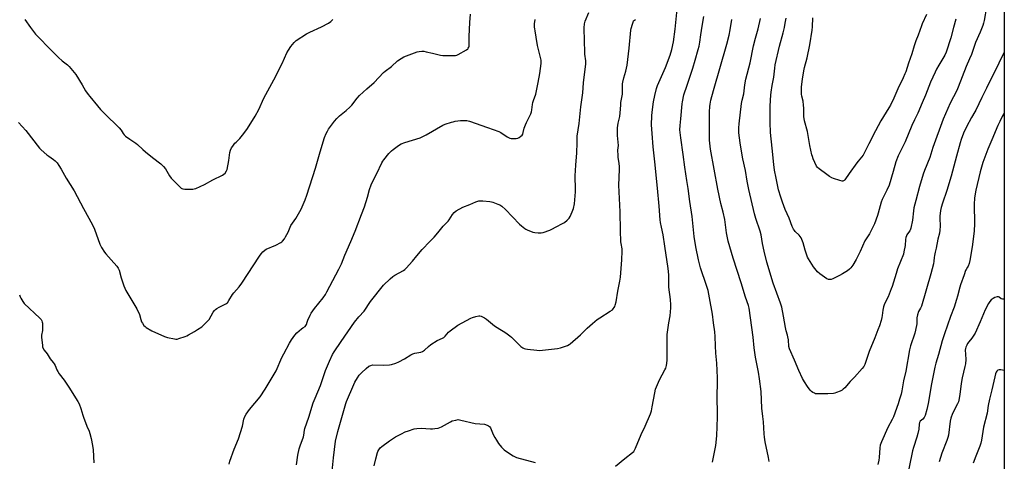
# Model space of a CAD drawing. Units: inches. Extents: x 1207769 to 1213770, y 545455 to 549457.
# Drawn here: x 1213113 to 1213770, y 547721 to 548016 of the extents above; entities that cross this region are included whole.
import ezdxf

# ---------------------------------------------------------------- set-up
doc = ezdxf.new("R2010")
doc.units = ezdxf.units.IN
doc.header["$MEASUREMENT"] = 0
doc.layers.add('NTRL-Pasture Land', color=2, linetype='Continuous')
doc.layers.add('Undefined', color=1, linetype='Continuous')

msp = doc.modelspace()

# ---------------------------------------------------------------- linework, layer by layer
at = {"layer": 'NTRL-Pasture Land'}
msp.add_lwpolyline([(1213770.24, 548073.94), (1213770.17, 546983)], dxfattribs=at)
at = {"layer": 'Undefined'}
for points, elevation in [([(1213718.22, 548019.48), (1213715.37, 548013.14), (1213714.84, 548011.82), (1213712.77, 548005.71), (1213711.23, 548001.78), (1213710.02, 547998.41), (1213708.38, 547993.2), (1213706.15, 547986.86), (1213704.38, 547981.12), (1213703.88, 547979.81), (1213702.68, 547977.14), (1213699.15, 547969.89), (1213696.35, 547963.52), (1213694.18, 547958.92), (1213693.15, 547957.16), (1213687.79, 547948.54), (1213684.11, 547941.72), (1213679.75, 547933.12), (1213677.74, 547928.98), (1213675.91, 547925.63), (1213674.93, 547924.18), (1213672.59, 547921.61), (1213671.68, 547920.47), (1213666.51, 547913.28), (1213663.68, 547909.06), (1213663.32, 547908.68), (1213662.91, 547908.4), (1213662.46, 547908.23), (1213661.96, 547908.19), (1213660.31, 547908.56), (1213656.16, 547909.95), (1213655.1, 547910.42), (1213653.58, 547911.28), (1213651.63, 547912.55), (1213646.52, 547916.43), (1213645.46, 547917.39), (1213644.89, 547918.21), (1213642.66, 547923.16), (1213642.03, 547924.72), (1213641.7, 547925.81), (1213640.41, 547931.89), (1213638.69, 547941.25), (1213636.82, 547948.38), (1213636.38, 547951.26), (1213636.24, 547952.99), (1213636.3, 547956.94), (1213636.14, 547958.97), (1213635.81, 547961.57), (1213635, 547964.87), (1213634.82, 547966.3), (1213634.75, 547968.88), (1213634.84, 547971.15), (1213635.46, 547976.29), (1213636.41, 547981.87), (1213636.89, 547984.13), (1213638.5, 547990.5), (1213640.38, 547999.26), (1213641.97, 548009.03), (1213642.16, 548011.24), (1213642.25, 548017.17)], 358), ([(1213112.38, 547832.29), (1213112.87, 547830.89), (1213113.25, 547830.11), (1213114.62, 547827.93), (1213115.69, 547826.59), (1213126.06, 547816.8), (1213126.85, 547815.92), (1213127.41, 547814.95), (1213127.66, 547814.16), (1213127.77, 547813.32), (1213127.84, 547809.89), (1213127.73, 547808.48), (1213127.26, 547805.41), (1213127.2, 547804), (1213127.76, 547798.55), (1213127.91, 547797.71), (1213128.16, 547796.92), (1213128.89, 547795.45), (1213130.87, 547792.84), (1213132.85, 547789.52), (1213135.05, 547787.12), (1213135.72, 547786.23), (1213136.24, 547785.25), (1213137.42, 547782.18), (1213137.99, 547781.13), (1213138.99, 547779.69), (1213142.35, 547775.37), (1213145.52, 547770.81), (1213151.53, 547761.24), (1213152.26, 547759.6), (1213153.46, 547756.53), (1213154.67, 547751.99), (1213155.13, 547750.6), (1213157.45, 547744.63), (1213158.89, 547741.25), (1213159.39, 547739.86), (1213160.44, 547736.46), (1213161.31, 547731.88), (1213161.61, 547728.98), (1213162.01, 547720.2)], 342)]:
    msp.add_lwpolyline(points, dxfattribs=dict(at, elevation=elevation))
for points in [[(1213510.57, 547718.05, 348), (1213516.81, 547723.18, 348), (1213521.94, 547727.05, 348), (1213522.75, 547727.81, 348), (1213523.32, 547728.61, 348), (1213523.95, 547729.91, 348), (1213527.6, 547739.05, 348), (1213530.33, 547744.68, 348), (1213533.83, 547752.8, 348), (1213534.5, 547754.84, 348), (1213535.14, 547757.59, 348), (1213536.76, 547766.83, 348), (1213537.34, 547769.38, 348), (1213539.85, 547775.65, 348), (1213543.52, 547782.16, 348), (1213544.08, 547783.47, 348), (1213544.62, 547785.09, 348), (1213544.92, 547786.8, 348), (1213545.08, 547788.83, 348), (1213545, 547796.68, 348), (1213545.16, 547805.89, 348), (1213546.18, 547813.59, 348), (1213547, 547818.33, 348), (1213547.53, 547823.58, 348), (1213547.57, 547825.62, 348), (1213547.26, 547829.16, 348), (1213546.26, 547837.41, 348), (1213546.19, 547845.68, 348), (1213545.77, 547849.78, 348), (1213543.48, 547864.79, 348), (1213542.44, 547872.31, 348), (1213541.29, 547877.39, 348), (1213540.69, 547880.59, 348), (1213540.46, 547882.35, 348), (1213539.61, 547891.51, 348), (1213538.68, 547903.47, 348), (1213536.78, 547921.02, 348), (1213535.81, 547930.99, 348), (1213535.04, 547940.08, 348), (1213534.7, 547945.77, 348), (1213534.87, 547951.83, 348), (1213535.07, 547954.14, 348), (1213535.94, 547961.05, 348), (1213536.83, 547965.44, 348), (1213538.01, 547970.06, 348), (1213538.69, 547971.93, 348), (1213543.92, 547983.98, 348), (1213547.01, 547992.17, 348), (1213548.23, 547996.13, 348), (1213549.26, 548001.08, 348), (1213550.33, 548009.54, 348), (1213552.13, 548027.47, 348)], [(1213758.33, 548024.2, 354), (1213756.73, 548015.48, 354), (1213756.27, 548013.52, 354), (1213755.82, 548012.12, 354), (1213754.01, 548007.7, 354), (1213751.02, 548000.75, 354), (1213748.37, 547992.76, 354), (1213747.07, 547989.73, 354), (1213744.67, 547984.69, 354), (1213739.41, 547970.83, 354), (1213738.44, 547968.7, 354), (1213733.98, 547960.15, 354), (1213729.33, 547949.53, 354), (1213722.55, 547930.6, 354), (1213720.41, 547924.07, 354), (1213716.96, 547915.24, 354), (1213716.09, 547912.81, 354), (1213713.63, 547904.58, 354), (1213711.09, 547895.3, 354), (1213709.87, 547890.39, 354), (1213709.5, 547888.35, 354), (1213708.81, 547882.21, 354), (1213707.9, 547876.84, 354), (1213707.62, 547876.04, 354), (1213707.11, 547875.05, 354), (1213705.66, 547873.12, 354), (1213705.18, 547872.37, 354), (1213704.84, 547871.62, 354), (1213704.53, 547870.61, 354), (1213704.28, 547869.25, 354), (1213703.96, 547865.13, 354), (1213703.23, 547861.07, 354), (1213702.82, 547859.35, 354), (1213701.01, 547854.67, 354), (1213698.91, 547849.65, 354), (1213697.9, 547846.52, 354), (1213695.35, 547837.97, 354), (1213694.77, 547836.28, 354), (1213692.68, 547831.03, 354), (1213690.51, 547826.85, 354), (1213689.93, 547825.55, 354), (1213689.6, 547824.41, 354), (1213689.12, 547822.07, 354), (1213688.65, 547818.46, 354), (1213688.4, 547817.16, 354), (1213687.92, 547815.3, 354), (1213686.81, 547811.68, 354), (1213685.87, 547809.04, 354), (1213683.76, 547803.61, 354), (1213679.93, 547794.51, 354), (1213677.63, 547787.2, 354), (1213677.12, 547785.86, 354), (1213676.36, 547784.44, 354), (1213675.26, 547783.07, 354), (1213670.09, 547777.38, 354), (1213667.19, 547774.39, 354), (1213663.62, 547770.35, 354), (1213662.57, 547769.31, 354), (1213661.88, 547768.78, 354), (1213660.58, 547768.14, 354), (1213658.16, 547767.13, 354), (1213657.06, 547766.74, 354), (1213656.22, 547766.56, 354), (1213652.42, 547766.24, 354), (1213645.27, 547766.22, 354), (1213644.11, 547766.36, 354), (1213643.36, 547766.62, 354), (1213642.4, 547767.11, 354), (1213641.54, 547767.75, 354), (1213640.6, 547768.8, 354), (1213638.86, 547771.04, 354), (1213636.8, 547774.22, 354), (1213635.51, 547776.51, 354), (1213632.99, 547781.84, 354), (1213630.11, 547788.75, 354), (1213626.69, 547796.3, 354), (1213626.38, 547797.87, 354), (1213625.99, 547802.31, 354), (1213625.71, 547804.34, 354), (1213625.46, 547805.46, 354), (1213624.54, 547808.38, 354), (1213624, 547810.46, 354), (1213622.83, 547818.17, 354), (1213621.64, 547824.14, 354), (1213620.85, 547826.68, 354), (1213615.93, 547840.07, 354), (1213611.72, 547854.11, 354), (1213609.81, 547861.39, 354), (1213608.75, 547866.48, 354), (1213607.73, 547872.41, 354), (1213607.22, 547874.7, 354), (1213604.22, 547883.23, 354), (1213603.28, 547886.27, 354), (1213599.71, 547902.69, 354), (1213598.58, 547908.21, 354), (1213597.33, 547915.27, 354), (1213595.56, 547923.13, 354), (1213594.63, 547928.25, 354), (1213593.75, 547933.69, 354), (1213592.83, 547940.52, 354), (1213592.86, 547943.79, 354), (1213593.05, 547946.44, 354), (1213594.77, 547959.96, 354), (1213595.24, 547962.19, 354), (1213596.31, 547966.39, 354), (1213596.97, 547972.37, 354), (1213597.68, 547976.27, 354), (1213600.51, 547987.19, 354), (1213602.74, 547998.53, 354), (1213604.04, 548003.63, 354), (1213605.82, 548009.74, 354), (1213607.37, 548016.77, 354)], [(1213111.78, 547947.35, 340), (1213116.76, 547941.99, 340), (1213125.87, 547930.15, 340), (1213126.95, 547929.12, 340), (1213130.8, 547925.79, 340), (1213131.97, 547924.9, 340), (1213135.13, 547922.73, 340), (1213136.28, 547921.82, 340), (1213137.68, 547920.36, 340), (1213138.81, 547918.69, 340), (1213140.3, 547916.21, 340), (1213143.64, 547910.11, 340), (1213149.03, 547901.72, 340), (1213155.12, 547889.84, 340), (1213161.23, 547879.11, 340), (1213162.64, 547876.03, 340), (1213166.2, 547866.19, 340), (1213166.77, 547864.85, 340), (1213167.33, 547863.82, 340), (1213169.21, 547860.8, 340), (1213170.06, 547859.59, 340), (1213173.59, 547855.6, 340), (1213177.46, 547851.48, 340), (1213178.01, 547850.79, 340), (1213178.46, 547850.05, 340), (1213178.98, 547848.7, 340), (1213180.32, 547843.62, 340), (1213182.1, 547838.35, 340), (1213182.73, 547836.71, 340), (1213183.54, 547835.18, 340), (1213186.17, 547830.66, 340), (1213190.94, 547822.92, 340), (1213192.53, 547819.25, 340), (1213193.51, 547815.9, 340), (1213194.06, 547814.32, 340), (1213194.57, 547813.33, 340), (1213195.55, 547811.94, 340), (1213196.31, 547811.1, 340), (1213197, 547810.55, 340), (1213200.82, 547808.21, 340), (1213209.36, 547804.42, 340), (1213211.33, 547803.82, 340), (1213216.02, 547802.88, 340), (1213216.89, 547802.77, 340), (1213217.75, 547802.79, 340), (1213218.89, 547803.08, 340), (1213223.11, 547804.55, 340), (1213224.21, 547804.99, 340), (1213225.26, 547805.52, 340), (1213229.36, 547807.86, 340), (1213231.36, 547809.1, 340), (1213234.24, 547811.07, 340), (1213235.56, 547812.23, 340), (1213238.07, 547814.68, 340), (1213239.04, 547815.76, 340), (1213241.89, 547820.72, 340), (1213242.7, 547821.94, 340), (1213243.28, 547822.55, 340), (1213244.18, 547823.18, 340), (1213245.87, 547824.14, 340), (1213250.3, 547826.27, 340), (1213251, 547826.74, 340), (1213251.37, 547827.08, 340), (1213252.36, 547828.44, 340), (1213254.8, 547832.53, 340), (1213255.62, 547833.76, 340), (1213259.09, 547837.63, 340), (1213261.05, 547840.2, 340), (1213272.79, 547858.11, 340), (1213273.93, 547859.72, 340), (1213275.08, 547860.98, 340), (1213276.33, 547862.14, 340), (1213277.29, 547862.77, 340), (1213283.57, 547865.41, 340), (1213286.97, 547867.16, 340), (1213287.67, 547867.66, 340), (1213288.09, 547868.07, 340), (1213289.36, 547869.71, 340), (1213290.13, 547870.98, 340), (1213291.81, 547874.14, 340), (1213293.77, 547878.5, 340), (1213296.99, 547883.3, 340), (1213299.8, 547887.88, 340), (1213300.55, 547889.48, 340), (1213303.17, 547895.72, 340), (1213304.28, 547898.9, 340), (1213310.09, 547916.85, 340), (1213313.33, 547927.79, 340), (1213316.26, 547937.28, 340), (1213317.33, 547939.98, 340), (1213318.09, 547941.55, 340), (1213318.87, 547942.78, 340), (1213322.9, 547948.19, 340), (1213324.39, 547949.95, 340), (1213326.22, 547951.67, 340), (1213330.76, 547955.27, 340), (1213333.06, 547957.46, 340), (1213334.46, 547958.91, 340), (1213338.07, 547963.45, 340), (1213339.6, 547965.24, 340), (1213344.45, 547969.82, 340), (1213349.4, 547974.07, 340), (1213355.57, 547980.67, 340), (1213356.67, 547981.58, 340), (1213360.91, 547984.72, 340), (1213365, 547988.39, 340), (1213367.37, 547990.03, 340), (1213369.06, 547991.1, 340), (1213370.97, 547991.92, 340), (1213378.01, 547994.47, 340), (1213379.39, 547994.78, 340), (1213381.3, 547994.95, 340), (1213382.42, 547994.88, 340), (1213384.16, 547994.55, 340), (1213388.21, 547993.67, 340), (1213393.73, 547992.3, 340), (1213395.19, 547992.02, 340), (1213397.75, 547991.96, 340), (1213402.24, 547992.02, 340), (1213403.73, 547992.11, 340), (1213404.57, 547992.3, 340), (1213405.36, 547992.65, 340), (1213410.99, 547995.81, 340), (1213411.87, 547996.52, 340), (1213412.15, 547996.92, 340), (1213412.48, 547997.61, 340), (1213412.7, 547998.34, 340), (1213412.8, 547999.22, 340), (1213412.85, 548004.63, 340), (1213413.18, 548014.05, 340), (1213413.72, 548019.55, 340)], [(1213115.96, 548016.12, 338), (1213119.78, 548010.65, 338), (1213123.08, 548006.23, 338), (1213134.45, 547994.65, 338), (1213138.52, 547990.72, 338), (1213140.88, 547988.58, 338), (1213144.57, 547985.72, 338), (1213145.6, 547984.7, 338), (1213150, 547979.25, 338), (1213154.29, 547972.51, 338), (1213156.63, 547968.54, 338), (1213158.3, 547966.08, 338), (1213159.37, 547964.66, 338), (1213164.49, 547958.42, 338), (1213166.64, 547956, 338), (1213171.04, 547951.52, 338), (1213177.3, 547945.61, 338), (1213179.13, 547943.68, 338), (1213180.45, 547942.1, 338), (1213181.65, 547940.02, 338), (1213182.28, 547939.2, 338), (1213183.36, 547938.27, 338), (1213186.16, 547936.21, 338), (1213190.15, 547933.64, 338), (1213191.39, 547932.57, 338), (1213194.92, 547929.21, 338), (1213196.73, 547927.67, 338), (1213201.34, 547923.9, 338), (1213206.95, 547919.77, 338), (1213208.75, 547917.91, 338), (1213210.03, 547916.36, 338), (1213212.71, 547911.65, 338), (1213213.8, 547910.28, 338), (1213219.64, 547904.29, 338), (1213220.5, 547903.49, 338), (1213220.96, 547903.17, 338), (1213221.47, 547902.96, 338), (1213222.89, 547902.8, 338), (1213228.23, 547902.84, 338), (1213229.1, 547902.96, 338), (1213230.18, 547903.31, 338), (1213235.99, 547905.95, 338), (1213241.64, 547909.09, 338), (1213247.99, 547912.15, 338), (1213248.97, 547912.76, 338), (1213249.8, 547913.58, 338), (1213250.83, 547914.99, 338), (1213251.24, 547916.06, 338), (1213252.39, 547922.04, 338), (1213253.02, 547927.37, 338), (1213253.4, 547928.76, 338), (1213254.05, 547930.35, 338), (1213254.86, 547931.58, 338), (1213256.36, 547933.43, 338), (1213257.14, 547934.29, 338), (1213259.54, 547936.64, 338), (1213262.24, 547939.87, 338), (1213264.64, 547943.34, 338), (1213269.81, 547951.48, 338), (1213272.38, 547956.07, 338), (1213275.56, 547963.53, 338), (1213282.4, 547975.75, 338), (1213287.81, 547986.6, 338), (1213291.09, 547993.83, 338), (1213292.09, 547995.61, 338), (1213293.68, 547998.09, 338), (1213295.9, 548000.7, 338), (1213297.34, 548002.08, 338), (1213304.15, 548006.38, 338), (1213306.48, 548007.68, 338), (1213314.25, 548011.21, 338), (1213318.95, 548013.69, 338), (1213320.43, 548014.63, 338), (1213321.85, 548015.98, 338)], [(1213252.43, 547719.39, 342), (1213253.01, 547721.38, 342), (1213255.86, 547729.25, 342), (1213258.63, 547736.27, 342), (1213261.3, 547744.75, 342), (1213262.3, 547749.44, 342), (1213262.93, 547751.21, 342), (1213263.83, 547752.72, 342), (1213266, 547755.87, 342), (1213273.13, 547764.35, 342), (1213276.6, 547769.41, 342), (1213283.82, 547781.62, 342), (1213287.79, 547790.46, 342), (1213289.03, 547793.02, 342), (1213292.91, 547800.14, 342), (1213294.21, 547802.28, 342), (1213296.43, 547805.34, 342), (1213297.79, 547806.88, 342), (1213300.84, 547809.66, 342), (1213301.77, 547810.35, 342), (1213303.26, 547811.2, 342), (1213303.77, 547811.75, 342), (1213304.11, 547812.44, 342), (1213304.55, 547814.02, 342), (1213305.09, 547815.42, 342), (1213306.54, 547818.71, 342), (1213307.24, 547820, 342), (1213309.39, 547823.11, 342), (1213315.23, 547830.38, 342), (1213316.74, 547832.59, 342), (1213317.8, 547834.37, 342), (1213325.85, 547849.54, 342), (1213327.51, 547853.04, 342), (1213329.83, 547858.71, 342), (1213333.76, 547867.8, 342), (1213336.7, 547874.89, 342), (1213340.83, 547885.93, 342), (1213342.9, 547890.97, 342), (1213344.93, 547897.42, 342), (1213346.17, 547902.52, 342), (1213347.34, 547905.73, 342), (1213348.09, 547907.32, 342), (1213351.22, 547913.34, 342), (1213354.5, 547920.34, 342), (1213355.19, 547921.57, 342), (1213355.87, 547922.5, 342), (1213359.2, 547926.56, 342), (1213360.95, 547928.37, 342), (1213362.09, 547929.31, 342), (1213365.69, 547931.99, 342), (1213367.43, 547933.14, 342), (1213369.86, 547934.02, 342), (1213380.17, 547937.12, 342), (1213381.5, 547937.75, 342), (1213384.03, 547939.15, 342), (1213395.18, 547945.53, 342), (1213396.8, 547946.16, 342), (1213400.97, 547947.52, 342), (1213402.09, 547947.84, 342), (1213403.52, 547948.11, 342), (1213406.96, 547948.62, 342), (1213408.4, 547948.75, 342), (1213411.22, 547948.57, 342), (1213413.14, 547948.22, 342), (1213425.05, 547944.03, 342), (1213432.62, 547941.27, 342), (1213433.9, 547940.58, 342), (1213438.2, 547937.7, 342), (1213439.93, 547936.79, 342), (1213440.75, 547936.61, 342), (1213442.22, 547936.55, 342), (1213444.29, 547936.62, 342), (1213445.42, 547936.83, 342), (1213446.17, 547937.23, 342), (1213447.32, 547938.12, 342), (1213448.15, 547938.91, 342), (1213448.61, 547939.6, 342), (1213448.95, 547940.65, 342), (1213449.59, 547943.43, 342), (1213450.41, 547945.79, 342), (1213451.09, 547947.35, 342), (1213453.93, 547953.12, 342), (1213454.36, 547954.41, 342), (1213454.69, 547955.72, 342), (1213455.18, 547959.42, 342), (1213455.44, 547960.77, 342), (1213455.82, 547962.09, 342), (1213457.26, 547966.19, 342), (1213458.99, 547973.95, 342), (1213459.99, 547979.96, 342), (1213460.98, 547986.75, 342), (1213460.99, 547987.78, 342), (1213460.86, 547988.81, 342), (1213458.53, 547998.72, 342), (1213457.61, 548004.34, 342), (1213456.81, 548008.41, 342), (1213456.6, 548009.89, 342), (1213456.53, 548011.01, 342), (1213456.55, 548013.19, 342), (1213456.78, 548016.14, 342)], [(1213297.49, 547718.94, 344), (1213298.48, 547725.26, 344), (1213299.26, 547729.51, 344), (1213299.83, 547731.55, 344), (1213302.1, 547737.45, 344), (1213302.35, 547738.61, 344), (1213302.74, 547741.93, 344), (1213303.04, 547743.2, 344), (1213305.61, 547750.59, 344), (1213308.69, 547760.18, 344), (1213309.88, 547763.34, 344), (1213313.45, 547771.85, 344), (1213316.83, 547781.75, 344), (1213319.46, 547788.09, 344), (1213321.55, 547792.54, 344), (1213322.61, 547794.31, 344), (1213327.27, 547801.24, 344), (1213331.77, 547807.53, 344), (1213336.2, 547814.05, 344), (1213339.06, 547817.72, 344), (1213342.63, 547821.39, 344), (1213346.91, 547827.76, 344), (1213355.55, 547838.69, 344), (1213360.1, 547843.01, 344), (1213361.89, 547844.58, 344), (1213363.16, 547845.37, 344), (1213368.85, 547848.53, 344), (1213369.87, 547849.28, 344), (1213370.73, 547850.1, 344), (1213375, 547854.68, 344), (1213377.88, 547858.37, 344), (1213381.31, 547862.5, 344), (1213386.59, 547867.85, 344), (1213389.5, 547870.91, 344), (1213391.94, 547873.68, 344), (1213395.45, 547878.24, 344), (1213398.75, 547881.41, 344), (1213399.44, 547882.35, 344), (1213401.76, 547885.98, 344), (1213402.78, 547887.25, 344), (1213404.22, 547888.27, 344), (1213408.63, 547890.75, 344), (1213413.35, 547892.58, 344), (1213417.31, 547894.3, 344), (1213419.23, 547894.94, 344), (1213420.36, 547895.12, 344), (1213421.83, 547895.05, 344), (1213426.59, 547894.55, 344), (1213427.76, 547894.35, 344), (1213428.6, 547894.12, 344), (1213431.9, 547892.92, 344), (1213433.24, 547892.35, 344), (1213434.67, 547891.39, 344), (1213437.1, 547889.32, 344), (1213446.44, 547879.58, 344), (1213447.73, 547878.4, 344), (1213449.97, 547876.57, 344), (1213450.68, 547876.1, 344), (1213451.47, 547875.71, 344), (1213455.35, 547874.23, 344), (1213456.74, 547873.86, 344), (1213458.93, 547873.6, 344), (1213460.91, 547873.65, 344), (1213462.31, 547873.87, 344), (1213466.74, 547875.52, 344), (1213468.09, 547876.13, 344), (1213470.94, 547877.76, 344), (1213475.22, 547879.89, 344), (1213476.5, 547880.64, 344), (1213478.32, 547882.14, 344), (1213478.96, 547882.74, 344), (1213479.51, 547883.42, 344), (1213480.22, 547884.7, 344), (1213481.63, 547887.65, 344), (1213482.06, 547888.75, 344), (1213482.41, 547889.88, 344), (1213483.15, 547893.05, 344), (1213483.82, 547900.95, 344), (1213483.85, 547902.72, 344), (1213483.69, 547911.81, 344), (1213484.07, 547918.78, 344), (1213484.68, 547927.17, 344), (1213484.96, 547933.82, 344), (1213485.01, 547938.18, 344), (1213486.19, 547946.57, 344), (1213487.37, 547957.87, 344), (1213488.67, 547967.13, 344), (1213489.27, 547973.8, 344), (1213490.71, 547986.5, 344), (1213490.65, 547988.46, 344), (1213490.16, 547992.92, 344), (1213489.91, 548003.13, 344), (1213489.61, 548008.84, 344), (1213489.65, 548010.57, 344), (1213489.88, 548013.17, 344), (1213490.23, 548014.84, 344), (1213492.65, 548020.72, 344)], [(1213320.71, 547708.03, 346), (1213322.09, 547723.44, 346), (1213323.59, 547734.65, 346), (1213325.03, 547741.13, 346), (1213330.42, 547759.74, 346), (1213330.95, 547761.21, 346), (1213335.75, 547772.55, 346), (1213336.52, 547774.13, 346), (1213338.16, 547776.94, 346), (1213339.38, 547778.61, 346), (1213340.91, 547780.37, 346), (1213344.04, 547783.2, 346), (1213345.82, 547784.61, 346), (1213347.14, 547785.27, 346), (1213348.27, 547785.51, 346), (1213355.69, 547785.41, 346), (1213359.52, 547785.53, 346), (1213360.94, 547785.76, 346), (1213363.87, 547786.76, 346), (1213365.73, 547787.57, 346), (1213369.69, 547789.69, 346), (1213373.87, 547792.2, 346), (1213375.11, 547792.85, 346), (1213376.61, 547793.31, 346), (1213380.62, 547794.1, 346), (1213381.72, 547794.45, 346), (1213383.02, 547795.33, 346), (1213385.64, 547797.93, 346), (1213387.3, 547799.15, 346), (1213391.5, 547801.88, 346), (1213394.9, 547803.39, 346), (1213395.83, 547803.95, 346), (1213396.67, 547804.72, 346), (1213399.02, 547807.36, 346), (1213400.06, 547808.39, 346), (1213405.33, 547812.07, 346), (1213413.84, 547816.77, 346), (1213414.95, 547817.19, 346), (1213417.25, 547817.88, 346), (1213419.28, 547818.33, 346), (1213420, 547818.31, 346), (1213420.75, 547818.14, 346), (1213421.81, 547817.67, 346), (1213423.09, 547816.94, 346), (1213424.28, 547816.07, 346), (1213429.81, 547811.6, 346), (1213433.24, 547809.41, 346), (1213436.72, 547807.31, 346), (1213438.16, 547806.33, 346), (1213440.03, 547804.94, 346), (1213441.14, 547804, 346), (1213447.27, 547797.95, 346), (1213448.65, 547796.92, 346), (1213449.65, 547796.4, 346), (1213450.49, 547796.18, 346), (1213451.67, 547796.01, 346), (1213457.9, 547795.3, 346), (1213459.68, 547795.21, 346), (1213471.8, 547796.59, 346), (1213473.86, 547796.91, 346), (1213475.23, 547797.34, 346), (1213478.48, 547798.58, 346), (1213479.5, 547799.09, 346), (1213480.19, 547799.57, 346), (1213487.08, 547805.7, 346), (1213491.59, 547810.03, 346), (1213495.28, 547813.27, 346), (1213498.39, 547815.85, 346), (1213500.03, 547817.05, 346), (1213507.07, 547821.36, 346), (1213508.51, 547822.37, 346), (1213509.08, 547822.96, 346), (1213509.73, 547823.84, 346), (1213510.11, 547824.58, 346), (1213510.4, 547825.38, 346), (1213510.9, 547827.61, 346), (1213512.08, 547834.85, 346), (1213513.39, 547841.42, 346), (1213513.78, 547844.05, 346), (1213514.74, 547855.67, 346), (1213515.1, 547861.46, 346), (1213514.98, 547863.1, 346), (1213514.35, 547866.47, 346), (1213514.2, 547867.62, 346), (1213513.82, 547875.31, 346), (1213513.76, 547887.67, 346), (1213512.8, 547905.46, 346), (1213513.3, 547916.06, 346), (1213513.32, 547917.82, 346), (1213513.07, 547920.16, 346), (1213512.42, 547923.89, 346), (1213512.27, 547925.34, 346), (1213512.2, 547928.85, 346), (1213512.48, 547932.06, 346), (1213511.97, 547938.56, 346), (1213511.89, 547942.06, 346), (1213511.95, 547943.78, 346), (1213512.36, 547946.81, 346), (1213513.34, 547951.27, 346), (1213513.9, 547956.31, 346), (1213514.03, 547959.12, 346), (1213514.17, 547960.59, 346), (1213514.52, 547962.95, 346), (1213515.18, 547966.24, 346), (1213515.3, 547968.33, 346), (1213515.3, 547973.12, 346), (1213515.38, 547974.29, 346), (1213516.02, 547977.09, 346), (1213517.47, 547981.5, 346), (1213518.3, 547985.47, 346), (1213519.78, 547996.83, 346), (1213520.82, 548008.86, 346), (1213521.05, 548010.02, 346), (1213521.82, 548012.89, 346), (1213522.25, 548014.3, 346), (1213522.6, 548015.07, 346), (1213523.14, 548015.68, 346), (1213523.85, 548016.16, 346)], [(1213575.41, 547720.7, 350), (1213577.51, 547731.77, 350), (1213578.17, 547738.31, 350), (1213578.64, 547750.64, 350), (1213578.53, 547766.58, 350), (1213578.63, 547772.08, 350), (1213578.62, 547777.04, 350), (1213578.24, 547786.75, 350), (1213577.61, 547793.44, 350), (1213577.25, 547798.39, 350), (1213577.05, 547804.57, 350), (1213576.83, 547807.68, 350), (1213576.1, 547813.71, 350), (1213575.33, 547819.32, 350), (1213573.43, 547830.32, 350), (1213572.39, 547835.26, 350), (1213571.34, 547838.58, 350), (1213567.3, 547850.26, 350), (1213565.9, 547855.68, 350), (1213564.17, 547864.28, 350), (1213563, 547871.34, 350), (1213561.7, 547884.52, 350), (1213560.14, 547894.7, 350), (1213559.06, 547903.17, 350), (1213558.11, 547908.72, 350), (1213556.8, 547917.43, 350), (1213555.78, 547925.96, 350), (1213554.11, 547937.14, 350), (1213553.6, 547942.42, 350), (1213553.73, 547945.26, 350), (1213554.21, 547949.74, 350), (1213555.01, 547959.71, 350), (1213555.22, 547961.16, 350), (1213556.28, 547965.76, 350), (1213558.51, 547972.2, 350), (1213562.2, 547983.47, 350), (1213563.85, 547988.94, 350), (1213565.86, 547996.02, 350), (1213566.43, 547998.31, 350), (1213566.91, 548000.92, 350), (1213567.47, 548005.89, 350), (1213568.33, 548011.7, 350), (1213569.55, 548018.03, 350)], [(1213613.2, 547721.11, 352), (1213612.76, 547723.66, 352), (1213610.5, 547734.17, 352), (1213610, 547737.35, 352), (1213609.77, 547739.67, 352), (1213609.36, 547747.47, 352), (1213609.01, 547751.02, 352), (1213608.31, 547756.74, 352), (1213607.75, 547767.8, 352), (1213606.67, 547776.25, 352), (1213605.99, 547780.78, 352), (1213604.06, 547790.79, 352), (1213603.27, 547796.9, 352), (1213602.47, 547804.04, 352), (1213599.78, 547823.44, 352), (1213599.33, 547825.28, 352), (1213597.44, 547830.65, 352), (1213594.54, 547840.33, 352), (1213589.06, 547856.72, 352), (1213586.93, 547864.32, 352), (1213585.79, 547868.07, 352), (1213584.74, 547873.76, 352), (1213583.5, 547882.65, 352), (1213582.46, 547887.45, 352), (1213580.99, 547893.33, 352), (1213578.9, 547902.87, 352), (1213574.05, 547929.51, 352), (1213573.34, 547935.63, 352), (1213573.22, 547938.57, 352), (1213573.34, 547943.26, 352), (1213573.35, 547954.47, 352), (1213573.55, 547957.9, 352), (1213573.76, 547959.65, 352), (1213574.29, 547962.27, 352), (1213576, 547968.73, 352), (1213584.94, 547999.5, 352), (1213586.38, 548005.58, 352), (1213587.11, 548009.06, 352), (1213588.27, 548016, 352)], [(1213653.77, 547842.49, 356), (1213652.73, 547842.61, 356), (1213651.71, 547843.07, 356), (1213647.12, 547846.33, 356), (1213645.51, 547847.61, 356), (1213644.56, 547848.71, 356), (1213642.83, 547851.05, 356), (1213639.54, 547856.24, 356), (1213638.84, 547857.48, 356), (1213638.08, 547859.39, 356), (1213637.12, 547862.19, 356), (1213635.8, 547867.06, 356), (1213634.5, 547870.29, 356), (1213633.97, 547871.29, 356), (1213633.31, 547872.15, 356), (1213630.59, 547874.6, 356), (1213630.04, 547875.24, 356), (1213629.46, 547876.18, 356), (1213628.63, 547877.96, 356), (1213626.54, 547883.52, 356), (1213623.94, 547889.24, 356), (1213622.02, 547894.05, 356), (1213620.91, 547897.43, 356), (1213619.51, 547902.3, 356), (1213617.75, 547910.27, 356), (1213616.8, 547915.43, 356), (1213616.22, 547919.22, 356), (1213615.24, 547930.14, 356), (1213614.03, 547940.72, 356), (1213613.89, 547947.33, 356), (1213613.89, 547957.93, 356), (1213613.97, 547962.24, 356), (1213614.25, 547965.64, 356), (1213614.52, 547967.63, 356), (1213615.26, 547971.93, 356), (1213616.41, 547977.48, 356), (1213616.93, 547983.58, 356), (1213617.27, 547985.73, 356), (1213620.03, 547998.28, 356), (1213622.45, 548007.06, 356), (1213623.33, 548010.73, 356), (1213623.93, 548013.58, 356), (1213624.43, 548017.04, 356)], [(1213737.84, 548016.21, 356), (1213736.29, 548010.76, 356), (1213734.47, 548003.88, 356), (1213731.31, 547994.23, 356), (1213730.43, 547992.35, 356), (1213726.45, 547985.68, 356), (1213724.92, 547982.82, 356), (1213724.02, 547980.95, 356), (1213720.93, 547974.17, 356), (1213717.54, 547965.46, 356), (1213715.38, 547960.34, 356), (1213712.38, 547953.5, 356), (1213710.18, 547949.11, 356), (1213708.49, 547945.31, 356), (1213704.08, 547934.39, 356), (1213699.36, 547925.13, 356), (1213697.84, 547921.02, 356), (1213696.05, 547914.63, 356), (1213693.26, 547905.58, 356), (1213691.86, 547902.22, 356), (1213689.77, 547898.26, 356), (1213688.63, 547895.83, 356), (1213688.1, 547894.15, 356), (1213686.09, 547886.81, 356), (1213685.57, 547885.15, 356), (1213683.44, 547879.7, 356), (1213680.96, 547874.29, 356), (1213680.22, 547873.02, 356), (1213677.9, 547869.64, 356), (1213677.15, 547868.41, 356), (1213673.95, 547861.23, 356), (1213671.32, 547855.87, 356), (1213668.99, 547852.22, 356), (1213667.66, 547850.35, 356), (1213666.85, 547849.51, 356), (1213665.52, 547848.37, 356), (1213662.25, 547846.38, 356), (1213660.18, 547845.25, 356), (1213655.65, 547843.02, 356), (1213654.57, 547842.6, 356), (1213653.77, 547842.49, 356)], [(1213770.23, 547994.19, 352), (1213766.48, 547986.82, 352), (1213758.38, 547970.15, 352), (1213755.21, 547964.1, 352), (1213751.3, 547955.66, 352), (1213750.64, 547954.46, 352), (1213748.3, 547950.72, 352), (1213745.01, 547944.52, 352), (1213743.01, 547940.3, 352), (1213741.43, 547936.03, 352), (1213740.75, 547933.83, 352), (1213738.32, 547924.89, 352), (1213734.74, 547911.42, 352), (1213731.74, 547901.88, 352), (1213728.85, 547893.52, 352), (1213728.09, 547890.67, 352), (1213727.71, 547888.66, 352), (1213727.24, 547884.9, 352), (1213727.22, 547883.45, 352), (1213727.44, 547878.07, 352), (1213727.19, 547875.45, 352), (1213726.86, 547873.43, 352), (1213725.82, 547869.57, 352), (1213724.83, 547863.45, 352), (1213724.03, 547860.7, 352), (1213723.57, 547858.52, 352), (1213723.37, 547857.14, 352), (1213723.26, 547854.69, 352), (1213723.05, 547853.05, 352), (1213721.2, 547846.24, 352), (1213714.9, 547824.68, 352), (1213714.36, 547823.31, 352), (1213712.98, 547821.19, 352), (1213712.3, 547819.01, 352), (1213711.9, 547817.03, 352), (1213711.83, 547813.83, 352), (1213711.74, 547812.95, 352), (1213710.98, 547808.83, 352), (1213710.48, 547806.82, 352), (1213707.66, 547798.19, 352), (1213706.97, 547795.61, 352), (1213704.53, 547781.44, 352), (1213702.95, 547774.88, 352), (1213701.78, 547768.35, 352), (1213701.25, 547766.04, 352), (1213700.34, 547762.59, 352), (1213699.39, 547759.47, 352), (1213696.25, 547750.82, 352), (1213695.39, 547749.02, 352), (1213692.51, 547743.69, 352), (1213688.26, 547734.27, 352), (1213687.38, 547731.98, 352), (1213687.07, 547730.31, 352), (1213686.57, 547723.74, 352), (1213686.36, 547721.97, 352), (1213685.74, 547719.09, 352)], [(1213770.23, 547953.59, 350), (1213768.86, 547951.37, 350), (1213767.16, 547948.01, 350), (1213765.94, 547945.34, 350), (1213762, 547935.72, 350), (1213759.26, 547929.61, 350), (1213755.96, 547920.68, 350), (1213754.08, 547914.38, 350), (1213751.26, 547902.17, 350), (1213750.34, 547896.96, 350), (1213750.11, 547892.52, 350), (1213750.29, 547879.98, 350), (1213750.08, 547874.91, 350), (1213748.68, 547864.44, 350), (1213747.3, 547855.32, 350), (1213746.68, 547853.14, 350), (1213746.11, 547851.55, 350), (1213745.73, 547850.82, 350), (1213744.7, 547849.32, 350), (1213744.29, 547848.49, 350), (1213743.37, 547845.57, 350), (1213740.97, 547839.02, 350), (1213740.47, 547837.34, 350), (1213738.98, 547831.37, 350), (1213738.29, 547829.1, 350), (1213736.65, 547824.02, 350), (1213734.35, 547817.92, 350), (1213730.18, 547806.21, 350), (1213728.71, 547801.51, 350), (1213726.18, 547792.56, 350), (1213724.4, 547786.82, 350), (1213723.77, 547783.97, 350), (1213721.68, 547772.83, 350), (1213719.47, 547759.88, 350), (1213718.56, 547755.88, 350), (1213717.37, 547751.88, 350), (1213716.8, 547750.53, 350), (1213715.92, 547749.43, 350), (1213714.04, 547747.97, 350), (1213713.53, 547747.08, 350), (1213713.32, 547745.99, 350), (1213713.17, 547742.78, 350), (1213712.5, 547739.68, 350), (1213711.92, 547737.44, 350), (1213709.57, 547730.35, 350), (1213708.98, 547728.12, 350), (1213704.38, 547706.37, 350)], [(1213770.22, 547829.41, 348), (1213769.76, 547829.38, 348), (1213768.97, 547829.44, 348), (1213768.24, 547829.75, 348), (1213766.87, 547830.75, 348), (1213766.42, 547830.99, 348), (1213765.93, 547831.08, 348), (1213765.4, 547831.02, 348), (1213764.02, 547830.57, 348), (1213762.69, 547829.92, 348), (1213761.56, 547829, 348), (1213760.55, 547827.95, 348), (1213759.6, 547826.47, 348), (1213757.43, 547822.29, 348), (1213754.17, 547814.21, 348), (1213750.67, 547806.73, 348), (1213748.65, 547803.44, 348), (1213746.56, 547800.96, 348), (1213745.7, 547799.78, 348), (1213745.15, 547798.78, 348), (1213744.64, 547797.49, 348), (1213744.33, 547796.43, 348), (1213744.19, 547795.34, 348), (1213744.22, 547792.83, 348), (1213744.46, 547789.2, 348), (1213744.21, 547786.29, 348), (1213743.92, 547784.59, 348), (1213742.11, 547776.9, 348), (1213741.51, 547773.11, 348), (1213740.59, 547765.81, 348), (1213739.94, 547762, 348), (1213739.57, 547760.86, 348), (1213739, 547759.49, 348), (1213735.73, 547753.23, 348), (1213734.61, 547750.02, 348), (1213734.17, 547748.08, 348), (1213732.87, 547738.68, 348), (1213732.52, 547737.01, 348), (1213731.86, 547735.08, 348), (1213728.61, 547726.73, 348), (1213726.62, 547720.97, 348)], [(1213770.22, 547781.87, 346), (1213770.09, 547781.89, 346), (1213767.83, 547782.34, 346), (1213767.29, 547782.36, 346), (1213766.75, 547782.28, 346), (1213765.99, 547781.94, 346), (1213765.35, 547781.41, 346), (1213764.89, 547780.69, 346), (1213764.43, 547779.6, 346), (1213763.83, 547777.6, 346), (1213761.94, 547768.83, 346), (1213760.31, 547762.8, 346), (1213759.53, 547758.54, 346), (1213758.83, 547753.36, 346), (1213756.29, 547743.9, 346), (1213754.91, 547735.39, 346), (1213754.51, 547733.39, 346), (1213753.83, 547731.25, 346), (1213751.18, 547724.58, 346), (1213749.48, 547719.91, 346)], [(1213349.4, 547718.2, 348), (1213350.38, 547722.82, 348), (1213351.54, 547727.02, 348), (1213351.85, 547727.82, 348), (1213352.41, 547728.81, 348), (1213353.45, 547730.16, 348), (1213354.54, 547731.11, 348), (1213359.68, 547734.97, 348), (1213363.57, 547737.51, 348), (1213367.6, 547739.67, 348), (1213370.11, 547740.84, 348), (1213372.27, 547741.63, 348), (1213376.16, 547742.9, 348), (1213377.86, 547743.19, 348), (1213380.72, 547743.35, 348), (1213386.87, 547742.94, 348), (1213388.33, 547742.91, 348), (1213389.79, 547743.06, 348), (1213392.09, 547743.45, 348), (1213393.21, 547743.77, 348), (1213394.28, 547744.26, 348), (1213400.23, 547747.54, 348), (1213401.55, 547748.18, 348), (1213403.8, 547748.79, 348), (1213405.52, 547749.02, 348), (1213407.21, 547748.78, 348), (1213416.78, 547746.56, 348), (1213423.08, 547745.92, 348), (1213424.77, 547745.43, 348), (1213425.81, 547744.96, 348), (1213426.39, 547744.47, 348), (1213426.96, 547743.63, 348), (1213428.92, 547739.06, 348), (1213429.87, 547737.21, 348), (1213431.05, 547735.24, 348), (1213432.44, 547733.06, 348), (1213434.51, 547730.6, 348), (1213435.3, 547729.75, 348), (1213436.16, 547728.99, 348), (1213439.79, 547726.33, 348), (1213442.17, 547724.89, 348), (1213444.48, 547723.79, 348), (1213456.82, 547720.33, 348)]]:
    msp.add_polyline3d(points, dxfattribs=at)

doc.saveas('drawing.dxf')
